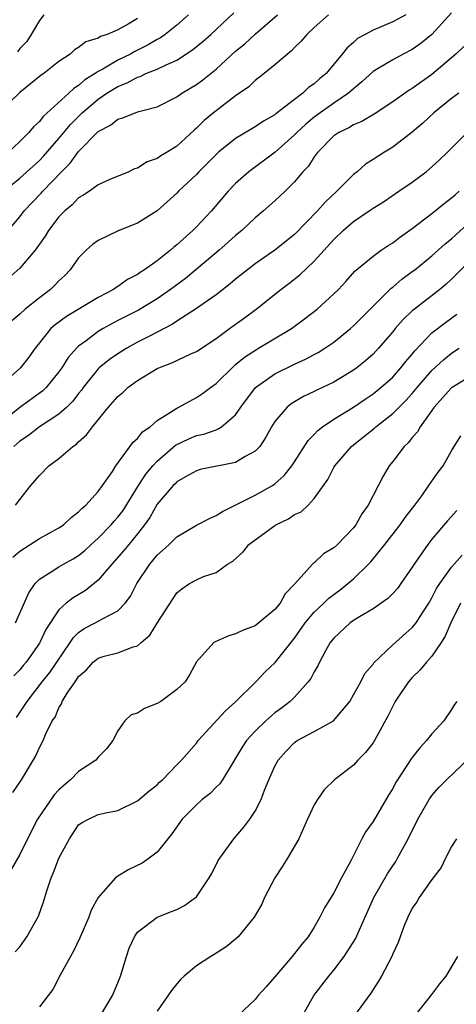
# Model space of a CAD drawing. Units: inches. Extents: x 2592000 to 2595000, y 1512000 to 1515000.
# Drawn here: x 2592653 to 2592697, y 1513064 to 1513164 of the extents above; entities that cross this region are included whole.
import ezdxf

# ---------------------------------------------------------------- set-up
doc = ezdxf.new("R2010")
doc.units = ezdxf.units.IN
doc.header["$MEASUREMENT"] = 0
doc.layers.add('LD25921512_2ft', color=62, linetype='Continuous')

msp = doc.modelspace()

# ---------------------------------------------------------------- linework, layer by layer
at = {"layer": 'LD25921512_2ft'}
for points, elevation in [([(2592697, 1513165.19), (2592695, 1513163), (2592693.9, 1513162.1), (2592693, 1513161.47), (2592692.08, 1513161), (2592691, 1513160.42), (2592689.53, 1513159.53), (2592689, 1513159.22), (2592687.85, 1513158.15), (2592687, 1513157.46), (2592686.5, 1513157), (2592685, 1513155.98), (2592683.61, 1513155), (2592683, 1513154.55), (2592682.14, 1513153.86), (2592681.22, 1513153), (2592681, 1513152.77), (2592679.02, 1513150.98), (2592676.36, 1513149), (2592675, 1513147.79), (2592674.25, 1513147), (2592672.54, 1513145), (2592671, 1513143.38), (2592670.63, 1513143), (2592669, 1513141.53), (2592668.7, 1513141.3), (2592668.36, 1513141), (2592667, 1513139.92), (2592665.71, 1513139), (2592665.27, 1513138.73), (2592665, 1513138.53), (2592663.98, 1513138.02), (2592663, 1513137.3), (2592662.81, 1513137.19), (2592662.56, 1513137), (2592661, 1513136.19), (2592657.75, 1513134.25), (2592656.6, 1513133.4), (2592656.18, 1513133), (2592655, 1513131.54), (2592654.58, 1513131), (2592653.92, 1513130.08), (2592653.08, 1513129), (2592650.79, 1513127)], 8418), ([(2592651.39, 1513147), (2592653, 1513148.35), (2592655, 1513150.14), (2592655.43, 1513150.57), (2592657, 1513152.39), (2592658.18, 1513153.82), (2592659.37, 1513155), (2592661, 1513156.4), (2592661.89, 1513157), (2592663, 1513157.69), (2592663.95, 1513158.05), (2592665, 1513158.65), (2592665.28, 1513158.72), (2592665.86, 1513159), (2592667, 1513159.46), (2592667.91, 1513159.91), (2592669, 1513160.38), (2592670.59, 1513161.41), (2592671.7, 1513162.3), (2592672.46, 1513163), (2592674.8, 1513165.2)], 8410), ([(2592651.81, 1513143), (2592653, 1513144.4), (2592653.46, 1513145), (2592655.19, 1513146.81), (2592655.35, 1513147), (2592657.27, 1513149), (2592658.14, 1513149.86), (2592659, 1513151.06), (2592661, 1513153.11), (2592662.25, 1513153.75), (2592663, 1513154.37), (2592663.52, 1513154.48), (2592664.76, 1513155), (2592665.13, 1513155.13), (2592667, 1513155.62), (2592669, 1513156.62), (2592669.53, 1513157), (2592671, 1513157.89), (2592671.64, 1513158.36), (2592673, 1513159.47), (2592675, 1513161.28), (2592675.95, 1513162.05), (2592677, 1513163.03), (2592679.28, 1513165)], 8412), ([(2592670.19, 1513165), (2592669, 1513163.94), (2592667.82, 1513163), (2592667.34, 1513162.66), (2592667, 1513162.48), (2592666.07, 1513161.93), (2592664.74, 1513161.26), (2592664.29, 1513161), (2592663, 1513160.37), (2592661.46, 1513159.46), (2592661, 1513159.22), (2592660.68, 1513159), (2592659.64, 1513158.36), (2592659, 1513157.79), (2592658.51, 1513157.49), (2592657.99, 1513157), (2592655.38, 1513154.62), (2592655, 1513154.11), (2592654.42, 1513153.58), (2592653.93, 1513153), (2592653, 1513152.07), (2592651.84, 1513151)], 8408), ([(2592684.46, 1513165), (2592683, 1513163.7), (2592682.24, 1513163), (2592681.69, 1513162.32), (2592681, 1513161.66), (2592680.69, 1513161.31), (2592680.28, 1513161), (2592679, 1513159.9), (2592677.9, 1513159), (2592677, 1513158.29), (2592676.34, 1513157.66), (2592675, 1513156.73), (2592673, 1513155.22), (2592672.73, 1513155), (2592671.79, 1513154.21), (2592671, 1513153.43), (2592670.76, 1513153.24), (2592669, 1513151.62), (2592668.01, 1513151), (2592667.38, 1513150.62), (2592667, 1513150.34), (2592666, 1513150), (2592665, 1513149.37), (2592664.71, 1513149.29), (2592664.1, 1513149), (2592662.19, 1513148.19), (2592661, 1513147.65), (2592660.1, 1513147), (2592659.43, 1513146.57), (2592659, 1513146.35), (2592658.36, 1513145.64), (2592657.58, 1513145), (2592657, 1513144.41), (2592655.92, 1513143), (2592655.58, 1513142.42), (2592654.57, 1513141), (2592653, 1513139.16), (2592651.85, 1513138.15)], 8414), ([(2592692.34, 1513165), (2592691, 1513164.27), (2592689, 1513163.43), (2592688.19, 1513163), (2592687.43, 1513162.57), (2592687, 1513162.18), (2592686.36, 1513161.64), (2592685.87, 1513161), (2592684.21, 1513159), (2592683.54, 1513158.46), (2592683, 1513157.95), (2592682.43, 1513157.57), (2592681.86, 1513157), (2592681, 1513156.37), (2592679.1, 1513154.9), (2592679, 1513154.81), (2592677.85, 1513154.15), (2592677, 1513153.57), (2592676.64, 1513153.36), (2592675, 1513152.38), (2592673.27, 1513151), (2592673, 1513150.75), (2592672.13, 1513149.87), (2592671.26, 1513149), (2592671, 1513148.72), (2592669.18, 1513147), (2592669, 1513146.81), (2592667, 1513145.02), (2592665, 1513143.74), (2592663.04, 1513142.96), (2592661, 1513142), (2592660.41, 1513141.59), (2592659.76, 1513141), (2592659, 1513140.21), (2592658.15, 1513139), (2592657.58, 1513138.42), (2592657, 1513137.88), (2592656.58, 1513137.42), (2592656.14, 1513137), (2592655, 1513136.14), (2592653.57, 1513135), (2592653, 1513134.48), (2592652.19, 1513133.81)], 8416), ([(2592655.45, 1513165), (2592655, 1513164.42), (2592654.16, 1513163), (2592653.71, 1513162.29), (2592653, 1513161.55), (2592652.78, 1513161.22)], 8404), ([(2592665, 1513164.62), (2592664.05, 1513164.05), (2592663, 1513163.47), (2592661.92, 1513163), (2592661.23, 1513162.77), (2592661, 1513162.62), (2592659.74, 1513162.25), (2592659, 1513161.65), (2592658.58, 1513161.42), (2592658.14, 1513161), (2592657, 1513160.22), (2592655.44, 1513159), (2592655.17, 1513158.83), (2592653, 1513157.07), (2592650.84, 1513155)], 8406), ([(2592698.24, 1513161.76), (2592697.43, 1513161), (2592695, 1513158.92), (2592693, 1513157.5), (2592692.68, 1513157.32), (2592691, 1513156.14), (2592689.12, 1513154.88), (2592687.87, 1513154.13), (2592687, 1513153.78), (2592686.52, 1513153.48), (2592685.5, 1513153), (2592685, 1513152.65), (2592683.36, 1513151), (2592683.21, 1513150.79), (2592683, 1513150.52), (2592682.42, 1513149.58), (2592681.86, 1513149), (2592681, 1513147.97), (2592680.04, 1513147), (2592679, 1513146.02), (2592677.83, 1513145), (2592677, 1513144.31), (2592675.63, 1513143), (2592675, 1513142.49), (2592674.22, 1513141.78), (2592673.31, 1513141), (2592670.94, 1513139), (2592669.88, 1513138.12), (2592668.72, 1513137.28), (2592668.36, 1513137), (2592667, 1513136.04), (2592665.1, 1513134.9), (2592663, 1513133.83), (2592661.49, 1513133), (2592661, 1513132.7), (2592659.77, 1513131.77), (2592659, 1513131.21), (2592658.78, 1513131), (2592657.94, 1513130.06), (2592657.28, 1513129), (2592657, 1513128.6), (2592655.68, 1513127), (2592655.34, 1513126.66), (2592653, 1513124.95), (2592651, 1513123.32)], 8420), ([(2592697.73, 1513157), (2592697, 1513156.45), (2592695.21, 1513155), (2592694.06, 1513153.94), (2592693, 1513153.04), (2592691, 1513151.49), (2592690.17, 1513151), (2592689, 1513150.24), (2592688.22, 1513149.78), (2592687.37, 1513149), (2592687, 1513148.71), (2592685.32, 1513147), (2592684.12, 1513145.88), (2592683.35, 1513145), (2592681, 1513142.61), (2592679, 1513141), (2592677, 1513139.61), (2592676.2, 1513139), (2592675, 1513138.04), (2592674.44, 1513137.56), (2592673, 1513136.44), (2592670.92, 1513135), (2592669, 1513133.75), (2592668.56, 1513133.44), (2592666.28, 1513132.28), (2592665, 1513131.61), (2592663.92, 1513131), (2592663, 1513130.43), (2592662.16, 1513129.84), (2592661.11, 1513129), (2592661, 1513128.9), (2592659.47, 1513127), (2592659.28, 1513126.72), (2592659, 1513126.4), (2592658.4, 1513125.6), (2592657.8, 1513125), (2592657, 1513124.27), (2592655, 1513122.98), (2592653.88, 1513122.12), (2592653, 1513121.54), (2592652.41, 1513121)], 8422), ([(2592652.57, 1513115), (2592653, 1513115.59), (2592654.13, 1513117), (2592655, 1513118.03), (2592655.96, 1513119), (2592657, 1513119.77), (2592658.41, 1513121), (2592658.77, 1513121.23), (2592659, 1513121.46), (2592659.81, 1513122.19), (2592660.4, 1513123), (2592662.05, 1513125), (2592663, 1513126.08), (2592663.5, 1513126.5), (2592664.02, 1513127), (2592665, 1513127.7), (2592667, 1513128.92), (2592667.16, 1513129), (2592668.49, 1513129.51), (2592670.42, 1513130.42), (2592671, 1513130.66), (2592673, 1513132), (2592674.36, 1513133), (2592675.89, 1513134.11), (2592677.08, 1513135), (2592679.61, 1513137), (2592680.41, 1513137.59), (2592681.53, 1513138.47), (2592683, 1513139.87), (2592685, 1513142.1), (2592685.95, 1513143), (2592687, 1513143.91), (2592688.61, 1513145), (2592689, 1513145.28), (2592690.06, 1513145.94), (2592691.64, 1513147), (2592693, 1513147.94), (2592694.4, 1513149), (2592695, 1513149.5), (2592695.78, 1513150.22), (2592696.6, 1513151), (2592698.58, 1513153)], 8424), ([(2592652.29, 1513109.71), (2592653, 1513110.3), (2592655, 1513111.59), (2592657, 1513112.69), (2592657.45, 1513113), (2592658.24, 1513113.76), (2592659, 1513114.32), (2592659.32, 1513114.68), (2592659.72, 1513115), (2592661, 1513116.38), (2592661.45, 1513117), (2592662.44, 1513118.44), (2592662.8, 1513119), (2592664.57, 1513121.43), (2592665, 1513121.81), (2592665.51, 1513122.49), (2592666.28, 1513123), (2592667, 1513123.62), (2592668.64, 1513124.64), (2592669, 1513124.9), (2592669.22, 1513125), (2592671, 1513125.99), (2592671.61, 1513126.39), (2592672.43, 1513127), (2592673, 1513127.4), (2592674.81, 1513129.19), (2592675, 1513129.33), (2592675.9, 1513130.1), (2592677.11, 1513130.89), (2592677.32, 1513131), (2592680.68, 1513133), (2592682.01, 1513133.99), (2592683.31, 1513135), (2592685, 1513136.54), (2592685.47, 1513137), (2592686.21, 1513137.79), (2592687.15, 1513138.85), (2592689, 1513140.4), (2592689.83, 1513141), (2592690.53, 1513141.47), (2592691, 1513141.76), (2592691.7, 1513142.3), (2592693, 1513143.21), (2592695, 1513144.73), (2592696.24, 1513145.76), (2592697, 1513146.32), (2592697.35, 1513146.65), (2592697.79, 1513147)], 8426), ([(2592652.58, 1513103), (2592653.92, 1513106.08), (2592654.56, 1513107), (2592655, 1513107.47), (2592656.19, 1513108.19), (2592657, 1513108.73), (2592657.47, 1513109), (2592658.46, 1513109.54), (2592659, 1513109.87), (2592659.62, 1513110.38), (2592660.27, 1513111), (2592661, 1513111.65), (2592662.3, 1513113), (2592662.62, 1513113.38), (2592663, 1513113.78), (2592663.53, 1513114.47), (2592665.11, 1513117), (2592665.85, 1513118.15), (2592666.55, 1513119), (2592667, 1513119.5), (2592668.87, 1513121.13), (2592670.23, 1513121.77), (2592671, 1513122.11), (2592671.76, 1513122.24), (2592673, 1513122.7), (2592673.23, 1513122.77), (2592673.56, 1513123), (2592675, 1513124.23), (2592675.52, 1513125), (2592677.03, 1513127), (2592679, 1513128.4), (2592681, 1513129.37), (2592682.12, 1513129.88), (2592683, 1513130.36), (2592683.42, 1513130.58), (2592684.08, 1513131), (2592685, 1513131.63), (2592686.69, 1513133), (2592687, 1513133.27), (2592689, 1513135.3), (2592690.86, 1513137.14), (2592691, 1513137.24), (2592691.94, 1513138.06), (2592693, 1513138.81), (2592693.25, 1513139), (2592695, 1513140.42), (2592696.35, 1513141.65), (2592697, 1513142.17), (2592697.42, 1513142.58), (2592699, 1513143.99)], 8428), ([(2592700.45, 1513141.55), (2592697, 1513138.04), (2592696.45, 1513137.55), (2592695.79, 1513137), (2592693.21, 1513135), (2592693, 1513134.82), (2592692.07, 1513133.93), (2592691.27, 1513133), (2592691, 1513132.66), (2592689.57, 1513131), (2592689, 1513130.41), (2592688.25, 1513129.75), (2592687.34, 1513129), (2592687, 1513128.75), (2592685, 1513127.55), (2592683.27, 1513126.73), (2592683, 1513126.58), (2592681.91, 1513126.09), (2592680.66, 1513125.34), (2592680.24, 1513125), (2592679, 1513123.54), (2592678.66, 1513123), (2592678.08, 1513121.92), (2592677.45, 1513121), (2592677, 1513120.52), (2592675.96, 1513119.96), (2592675, 1513119.36), (2592671.37, 1513118.63), (2592671, 1513118.51), (2592669.9, 1513117.9), (2592669, 1513117.37), (2592668.83, 1513117.17), (2592668.65, 1513117), (2592667, 1513115.09), (2592666.26, 1513113.74), (2592665.73, 1513113), (2592665, 1513112.08), (2592664.1, 1513111), (2592663.61, 1513110.39), (2592662.39, 1513109), (2592661, 1513107.34), (2592659.7, 1513106.3), (2592658.43, 1513105.57), (2592657.74, 1513105), (2592657, 1513104.33), (2592655.66, 1513102.34), (2592655.05, 1513101), (2592655, 1513100.92), (2592653.65, 1513099), (2592653.35, 1513098.65), (2592653, 1513098.22), (2592652.4, 1513097.6)], 8430), ([(2592652.66, 1513093.34), (2592653.75, 1513095), (2592655.28, 1513097), (2592656.06, 1513097.94), (2592658.15, 1513101), (2592658.48, 1513101.52), (2592659, 1513102.01), (2592659.58, 1513102.42), (2592660.7, 1513103), (2592661.42, 1513103.42), (2592663, 1513104.22), (2592663.75, 1513105), (2592664.28, 1513105.72), (2592664.93, 1513107), (2592666.24, 1513109), (2592667, 1513109.89), (2592667.59, 1513110.41), (2592668.24, 1513111), (2592669, 1513111.77), (2592671, 1513112.95), (2592672.34, 1513113.66), (2592673, 1513113.94), (2592673.65, 1513114.35), (2592677, 1513116.01), (2592678.74, 1513117), (2592679, 1513117.17), (2592679.96, 1513118.04), (2592680.72, 1513119), (2592681, 1513119.42), (2592682.39, 1513121.61), (2592683, 1513122.2), (2592683.38, 1513122.62), (2592683.85, 1513123), (2592685, 1513123.78), (2592687, 1513124.99), (2592688.19, 1513125.81), (2592689, 1513126.34), (2592689.81, 1513127), (2592691, 1513128.07), (2592691.84, 1513129), (2592692.35, 1513129.65), (2592693, 1513130.39), (2592693.27, 1513130.73), (2592695, 1513132.56), (2592696.37, 1513133.63), (2592697.54, 1513134.46)], 8432), ([(2592652.29, 1513085.71), (2592653.19, 1513087), (2592654.61, 1513089.39), (2592655, 1513090.29), (2592655.38, 1513091), (2592655.62, 1513091.62), (2592656.32, 1513093), (2592656.61, 1513093.39), (2592657, 1513094.34), (2592657.26, 1513094.74), (2592657.33, 1513095), (2592657.85, 1513095.85), (2592658.64, 1513097), (2592658.8, 1513097.2), (2592659, 1513097.52), (2592659.79, 1513098.21), (2592660.47, 1513099), (2592661, 1513099.42), (2592661.61, 1513099.61), (2592663, 1513099.94), (2592664.57, 1513100.57), (2592665, 1513100.66), (2592665.36, 1513101), (2592666.25, 1513101.75), (2592667, 1513102.97), (2592669, 1513106.08), (2592669.52, 1513106.48), (2592670.29, 1513107), (2592671, 1513107.4), (2592671.74, 1513107.74), (2592673, 1513108.14), (2592674.17, 1513109), (2592674.71, 1513109.29), (2592675.77, 1513110.23), (2592676.33, 1513111), (2592679, 1513112.94), (2592679.1, 1513113), (2592680.38, 1513113.62), (2592681, 1513114.04), (2592681.67, 1513114.33), (2592682.38, 1513115), (2592683, 1513115.67), (2592684.38, 1513117.62), (2592685, 1513118.85), (2592685.09, 1513119), (2592686.79, 1513121), (2592688.04, 1513121.96), (2592689.14, 1513122.86), (2592689.28, 1513123), (2592691, 1513124.34), (2592691.66, 1513125), (2592692.34, 1513125.66), (2592693, 1513126.39), (2592693.51, 1513127), (2592695, 1513128.73), (2592696.17, 1513129.83), (2592697, 1513130.51), (2592697.79, 1513131)], 8434), ([(2592699, 1513128.18), (2592697.05, 1513127), (2592697, 1513126.96), (2592695.24, 1513125), (2592695, 1513124.65), (2592693.79, 1513123), (2592693.52, 1513122.48), (2592693, 1513121.89), (2592692.61, 1513121.39), (2592692.18, 1513121), (2592691, 1513119.44), (2592690.64, 1513119), (2592690.03, 1513117.97), (2592688.51, 1513115), (2592687.87, 1513114.13), (2592687.25, 1513113), (2592687, 1513112.69), (2592685.37, 1513111), (2592685, 1513110.65), (2592683.95, 1513110.05), (2592683, 1513109.12), (2592682.92, 1513109.08), (2592682.84, 1513109), (2592681.68, 1513107.68), (2592681, 1513106.94), (2592680.04, 1513105.96), (2592679.55, 1513105), (2592679, 1513104.35), (2592677, 1513102.71), (2592675.75, 1513102.25), (2592675, 1513101.88), (2592674.31, 1513101.69), (2592672.92, 1513101.08), (2592672.79, 1513101), (2592671, 1513099.04), (2592670.29, 1513097.71), (2592669.85, 1513097), (2592669, 1513096.21), (2592667.38, 1513095), (2592667, 1513094.78), (2592665.73, 1513094.27), (2592665, 1513093.8), (2592664.37, 1513093.63), (2592663.71, 1513093), (2592663, 1513091.99), (2592662.47, 1513091), (2592661.84, 1513090.16), (2592661, 1513089.3), (2592660.76, 1513089), (2592659, 1513087.84), (2592658.16, 1513087), (2592657.53, 1513086.47), (2592657, 1513085.98), (2592656.52, 1513085.48), (2592654.81, 1513083), (2592653.78, 1513081), (2592653, 1513079.4), (2592652.14, 1513077.86)], 8436), ([(2592652.52, 1513069.48), (2592653, 1513069.97), (2592653.71, 1513071), (2592654.9, 1513073.1), (2592655.43, 1513074.57), (2592655.79, 1513075.79), (2592656.2, 1513077), (2592656.45, 1513077.55), (2592657, 1513079), (2592658.06, 1513081), (2592659, 1513082.42), (2592659.35, 1513082.65), (2592660, 1513083), (2592661, 1513083.45), (2592661.6, 1513083.6), (2592663, 1513083.89), (2592665, 1513084.87), (2592666.14, 1513085.86), (2592667, 1513086.5), (2592667.25, 1513086.75), (2592667.55, 1513087), (2592669, 1513088.52), (2592669.48, 1513089), (2592671, 1513090.75), (2592671.17, 1513091), (2592673.95, 1513094.05), (2592675, 1513094.95), (2592677.06, 1513097), (2592678, 1513098), (2592679.04, 1513098.96), (2592681, 1513101.44), (2592682.07, 1513103), (2592683, 1513104.08), (2592683.97, 1513105), (2592684.49, 1513105.51), (2592685.64, 1513106.36), (2592686.44, 1513107), (2592687, 1513107.5), (2592688.55, 1513109), (2592688.77, 1513109.23), (2592690.2, 1513111), (2592691.75, 1513113), (2592692.26, 1513113.74), (2592693.26, 1513115), (2592693.97, 1513115.97), (2592694.7, 1513117), (2592695.63, 1513118.37), (2592696.14, 1513119), (2592697, 1513120.53), (2592697.94, 1513122.06)], 8438), ([(2592697.55, 1513114.45), (2592696.6, 1513113.4), (2592695, 1513111.52), (2592694.59, 1513111), (2592693.19, 1513109), (2592693, 1513108.68), (2592691.83, 1513107), (2592691.48, 1513106.52), (2592691, 1513106.01), (2592690.5, 1513105.5), (2592689, 1513104.44), (2592687.63, 1513103.63), (2592687, 1513103.23), (2592686.68, 1513103), (2592685, 1513101.46), (2592684.64, 1513101), (2592684.16, 1513100.16), (2592683.53, 1513099), (2592683.38, 1513098.62), (2592683, 1513098.02), (2592682.67, 1513097.33), (2592682.39, 1513097), (2592681, 1513095.44), (2592680.54, 1513095), (2592679.68, 1513094.32), (2592679, 1513093.83), (2592678.06, 1513093), (2592677, 1513091.97), (2592676.12, 1513091), (2592675.67, 1513090.33), (2592675, 1513089.21), (2592674.63, 1513088.63), (2592673.66, 1513087), (2592673.4, 1513086.6), (2592673, 1513086.24), (2592672.39, 1513085.61), (2592671.6, 1513085), (2592671, 1513084.45), (2592669.56, 1513083), (2592668.5, 1513081.5), (2592667, 1513079.64), (2592666.2, 1513079), (2592665.49, 1513078.51), (2592664.13, 1513077.87), (2592663, 1513077.17), (2592662.75, 1513077), (2592661, 1513075), (2592660.29, 1513073.71), (2592660.04, 1513073), (2592659.12, 1513070.88), (2592658.48, 1513069.52), (2592658.17, 1513069), (2592657.16, 1513067.16), (2592656.37, 1513065.63), (2592655.91, 1513065), (2592655, 1513063.84)], 8440), ([(2592661.28, 1513063), (2592662.44, 1513065), (2592663, 1513066.3), (2592663.28, 1513067), (2592663.42, 1513067.42), (2592663.88, 1513069), (2592664.16, 1513069.84), (2592664.69, 1513071), (2592665, 1513071.46), (2592666.99, 1513073.01), (2592668.45, 1513073.56), (2592669, 1513073.78), (2592669.8, 1513074.2), (2592670.91, 1513075), (2592671, 1513075.08), (2592672.31, 1513077), (2592672.56, 1513077.44), (2592673.23, 1513078.77), (2592673.38, 1513079), (2592674.82, 1513081), (2592675.84, 1513082.16), (2592676.45, 1513083), (2592677, 1513083.81), (2592677.6, 1513085), (2592677.95, 1513085.95), (2592678.38, 1513087), (2592679, 1513088.38), (2592679.32, 1513089), (2592680.1, 1513089.9), (2592681, 1513090.82), (2592681.26, 1513091), (2592683, 1513091.92), (2592684.98, 1513093.02), (2592686.62, 1513095), (2592687, 1513095.65), (2592687.75, 1513097), (2592688.17, 1513097.83), (2592689, 1513098.8), (2592689.08, 1513098.92), (2592691, 1513100.75), (2592693, 1513102.52), (2592693.38, 1513103), (2592694.04, 1513104.04), (2592694.67, 1513105), (2592695, 1513105.55), (2592695.48, 1513106.52), (2592695.79, 1513107), (2592697, 1513108.69), (2592698.09, 1513109.91)], 8442), ([(2592697.92, 1513105), (2592696.92, 1513103), (2592696.35, 1513101.65), (2592695.94, 1513101), (2592695, 1513099.6), (2592694.44, 1513099), (2592693.8, 1513098.2), (2592693, 1513097.42), (2592692.62, 1513097), (2592691.8, 1513095.8), (2592691.27, 1513095), (2592691, 1513094.51), (2592690.52, 1513093.48), (2592689.15, 1513091), (2592689, 1513090.77), (2592688.23, 1513089.77), (2592687.44, 1513089), (2592687, 1513088.5), (2592685.08, 1513087), (2592684.03, 1513085.97), (2592683.35, 1513085), (2592683, 1513084.44), (2592682.33, 1513083), (2592681.93, 1513082.07), (2592681.43, 1513081), (2592680.27, 1513079), (2592679.79, 1513078.21), (2592678.98, 1513077), (2592677.95, 1513075), (2592677.66, 1513074.34), (2592676.88, 1513073), (2592675.26, 1513071), (2592675, 1513070.76), (2592674.04, 1513069.96), (2592672.81, 1513069.19), (2592672.47, 1513069), (2592671, 1513068.05), (2592669.74, 1513067), (2592669.37, 1513066.63), (2592669, 1513066.2), (2592668.47, 1513065.53), (2592667, 1513063.4)], 8444), ([(2592697.54, 1513095), (2592697.31, 1513094.69), (2592697, 1513094.18), (2592696.2, 1513093), (2592695, 1513091.69), (2592694.46, 1513091), (2592693.75, 1513090.25), (2592693, 1513089.29), (2592692.87, 1513089.13), (2592692.44, 1513088.45), (2592691.48, 1513087), (2592691.3, 1513086.7), (2592691, 1513086.13), (2592690.57, 1513085.43), (2592689, 1513082.76), (2592688.26, 1513081.74), (2592687.87, 1513081), (2592686.75, 1513078.75), (2592685.78, 1513077), (2592685, 1513075.48), (2592684.04, 1513073.96), (2592683.59, 1513073), (2592683, 1513071.98), (2592682.4, 1513071), (2592681.75, 1513070.25), (2592680.77, 1513069), (2592679, 1513066.91), (2592678.11, 1513065.89), (2592677.3, 1513065), (2592677, 1513064.62), (2592675.29, 1513063)], 8446), ([(2592681.84, 1513063), (2592682.96, 1513065), (2592684.49, 1513067), (2592685, 1513067.6), (2592686.06, 1513069), (2592687.2, 1513070.8), (2592689.09, 1513075), (2592690.51, 1513077.49), (2592691.31, 1513078.69), (2592691.5, 1513079), (2592692.59, 1513081), (2592693.57, 1513083), (2592694.71, 1513085), (2592695, 1513085.4), (2592695.75, 1513086.25), (2592696.49, 1513087), (2592698.8, 1513089.2)], 8448), ([(2592697.49, 1513081), (2592697, 1513080.19), (2592696.38, 1513079), (2592695.94, 1513078.06), (2592695, 1513076.85), (2592693.71, 1513075), (2592693.45, 1513074.55), (2592693, 1513073.91), (2592692.54, 1513073), (2592692.2, 1513072.2), (2592691.75, 1513071), (2592691.57, 1513070.43), (2592691, 1513069.25), (2592690.9, 1513069), (2592689.87, 1513067), (2592689.54, 1513066.46), (2592689, 1513065.64), (2592688.76, 1513065.24), (2592687, 1513062.83)], 8450), ([(2592693.31, 1513063), (2592695, 1513065.1), (2592695.8, 1513066.2), (2592696.46, 1513067), (2592697.65, 1513069)], 8452)]:
    msp.add_lwpolyline(points, dxfattribs=dict(at, elevation=elevation))

doc.saveas('drawing.dxf')
